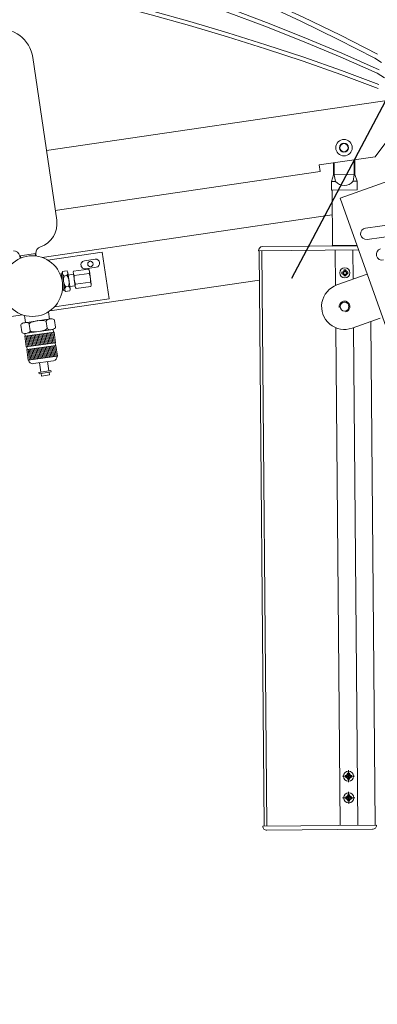
# Model space of a CAD drawing. Extents: x -68389 to -19024, y -1812 to 1212.
# Drawn here: x -20409 to -20143, y -627 to 103 of the extents above; entities that cross this region are included whole.
import ezdxf

# ---------------------------------------------------------------- set-up
doc = ezdxf.new("R2010")
doc.units = 0
doc.linetypes.add('AM_DIN_G_W050', pattern=[13.75, 9.75, -1.5, 1, -1.5])
doc.linetypes.add('CENTERLINE', pattern=[25.4, 19.05, -1.5875, 3.175, -1.5875])
doc.layers.add('AM_4', color=92, linetype='Continuous', lineweight=25)
doc.layers.add('AM_7', color=142, linetype='AM_DIN_G_W050', lineweight=25)
doc.styles.get("Standard").update_dxf_attribs({"font": 'times.ttf', "height": 40})
doc.styles.add('СПДС_форматы', font='arial.ttf', dxfattribs={"height": 40})
doc.dimstyles.new('ISO-25', dxfattribs={"dimtxt": 40, "dimasz": 50, "dimexe": 1.25, "dimexo": 0.625, "dimgap": 10, "dimtad": 1, "dimtxsty": 'Standard', "dimcen": 2.5, "dimadec": 0, "dimazin": 0, "dimtfac": 1, "dimtmove": 0, "dimatfit": 3, "dimfxl": 0, "dimarcsym": 0})
pattern_1 = [(98.33863, (-20494.6187, -343.3931), (-0.989428, -0.1450237), [])]

# ---------------------------------------------------------------- blocks, each defined once
blk = doc.blocks.new('*D19')
at = {"color": 0, "lineweight": -2, "ltscale": 400}
for p, q in [((-20125.35, -8.68), (-19996.29, -927.04)), ((-21907.84, -259.19), (-21778.77, -1177.55)), ((-20045.97, -932.76), (-21729.43, -1169.36))]:
    blk.add_line(p, q, dxfattribs=at)
at = {"color": 0, "ltscale": 400}
for points in [[(-20047.13, -924.51), (-20044.81, -941.01), (-19996.46, -925.8)], [(-21730.59, -1161.1), (-21728.27, -1177.61), (-21778.94, -1176.32)]]:
    blk.add_solid(points, dxfattribs=at)
at = {"layer": 'Defpoints', "color": 0, "ltscale": 400}
for p in [(-20125.44, -8.06), (-21907.92, -258.57), (-21778.94, -1176.32)]:
    blk.add_point(p, dxfattribs=at)
at = {"color": 0, "ltscale": 400, "insert": (-20892.74, -1015.19), "char_height": 40, "attachment_point": 5, "rotation": 8, "style": 'СПДС_форматы'}
blk.add_mtext('(Д-200)мм х (Ш-200)мм', dxfattribs=at)

msp = doc.modelspace()

# ---------------------------------------------------------------- hatches: boundary and pattern name
at = {"lineweight": 20}
h = msp.add_hatch(dxfattribs=at)
h.set_pattern_fill('_U', color=0, angle=97.661329, style=0)
h.set_pattern_definition(pattern_1)
edge = h.paths.add_edge_path()
edge.add_line((-20393.33, -138.033), (-20404.214, -139.628))
edge.add_line((-20394.49, -130.117), (-20405.374, -131.713))
edge.add_line((-20404.214, -139.628), (-20405.374, -131.713))
edge.add_line((-20393.33, -138.033), (-20394.49, -130.117))
edge.add_line((-20382.446, -136.438), (-20393.33, -138.033))
edge.add_line((-20383.607, -128.522), (-20394.49, -130.117))
edge.add_line((-20382.446, -136.438), (-20383.607, -128.522))
edge.add_line((-20393.33, -138.033), (-20394.49, -130.117))
h = msp.add_hatch(dxfattribs=at)
h.set_pattern_fill('_U', color=0, angle=97.661329, style=0)
h.set_pattern_definition(pattern_1)
edge = h.paths.add_edge_path()
edge.add_line((-20391.88, -147.927), (-20402.764, -149.522))
edge.add_line((-20393.04, -140.012), (-20403.924, -141.607))
edge.add_line((-20402.764, -149.522), (-20403.924, -141.607))
edge.add_line((-20391.88, -147.927), (-20393.04, -140.012))
edge.add_line((-20380.996, -146.332), (-20391.88, -147.927))
edge.add_line((-20382.156, -138.416), (-20393.04, -140.012))
edge.add_line((-20380.996, -146.332), (-20382.156, -138.416))
edge.add_line((-20391.88, -147.927), (-20393.04, -140.012))

# ---------------------------------------------------------------- linework, layer by layer
at = {"color": 0, "lineweight": 20}
for p, q in [((-20399.293, 75.035), (-20381.606, -45.635)), ((-20140.297, 71.487), (-20145.233, 74.591)), ((-20138.181, 60.195), (-20143.535, 63.421)), ((-20389.199, 6.167), (-20133.023, 43.715)), ((-20129.832, 21.948), (-20145.031, 1.528)), ((-20186.587, -4.563), (-20145.031, 1.528)), ((-20185.862, -9.51), (-20186.587, -4.563)), ((-20176.078, -11.836), (-20176.153, -3.034)), ((-20175.57, -2.948), (-20175.494, -11.831)), ((-20160.756, -0.777), (-20160.662, -11.704)), ((-20160.078, -11.699), (-20160.172, -0.691)), ((-20382.673, -38.357), (-20185.862, -9.51)), ((-20176.078, -11.836), (-20177.535, -16.849)), ((-20160.662, -11.704), (-20175.494, -11.831)), ((-20175.494, -11.831), (-20174.535, -16.823)), ((-20124, -12.435), (-20171.088, -29.247)), ((-20160.662, -11.704), (-20161.535, -16.712)), ((-20160.078, -11.699), (-20158.535, -16.686)), ((-20174.535, -16.823), (-20177.535, -16.849)), ((-20177.479, -23.307), (-20177.535, -16.849)), ((-20158.535, -16.686), (-20161.535, -16.712)), ((-20158.48, -23.117), (-20158.535, -16.686)), ((-20158.48, -23.117), (-20177.479, -23.307)), ((-20176.756, -64.22), (-20177.106, -23.303)), ((-20171.088, -29.247), (-20130.738, -142.26)), ((-20176.95, -41.633), (-20392.413, -73.215)), ((-20152.246, -51.417), (-20130.938, -48.555)), ((-20129.806, -56.98), (-20151.115, -59.841)), ((-20158.479, -64.563), (-20228.75, -65.165)), ((-20176.756, -64.22), (-20177.252, -64.724)), ((-20158.757, -64.066), (-20176.756, -64.22)), ((-20158.757, -64.066), (-20158.759, -63.779)), ((-20158.757, -64.066), (-20158.603, -64.217)), ((-20397.172, -70.193), (-20409.119, -71.944)), ((-20409.082, -71.939), (-20408.793, -73.912)), ((-20408.623, -71.871), (-20408.351, -73.723)), ((-20397.668, -70.266), (-20397.396, -72.117)), ((-20397.209, -70.198), (-20396.919, -72.172)), ((-20388.256, -75.132), (-20347.83, -69.207)), ((-20342.755, -103.837), (-20347.83, -69.207)), ((-20157.411, -67.554), (-20231.724, -68.19)), ((-20231.224, -68.186), (-20227.569, -495.17)), ((-20229.322, -68.17), (-20225.602, -495.154)), ((-20174.726, -67.702), (-20174.501, -93.993)), ((-20161.727, -67.591), (-20161.541, -89.335)), ((-20353.114, -74.529), (-20361.03, -75.689)), ((-20378.622, -86.657), (-20378.131, -86.585)), ((-20378.483, -87.041), (-20378.073, -86.98)), ((-20377.402, -84.659), (-20378.392, -84.804)), ((-20378.392, -84.804), (-20376.506, -97.666)), ((-20377.35, -85.016), (-20375.517, -97.521)), ((-20375.875, -83.424), (-20377.205, -83.619)), ((-20375.367, -86.887), (-20376.085, -86.992)), ((-20375.875, -83.424), (-20373.932, -83.139)), ((-20375.367, -86.887), (-20374.037, -86.692)), ((-20373.392, -84.436), (-20371.615, -96.561)), ((-20369.168, -85.675), (-20373.125, -86.255)), ((-20367.833, -94.778), (-20369.255, -85.081)), ((-20369.059, -83.401), (-20358.052, -81.788)), ((-20368.585, -86.634), (-20357.578, -85.02)), ((-20360.16, -81.626), (-20352.244, -80.466)), ((-20357.382, -83.341), (-20355.96, -93.038)), ((-20150.981, -85.565), (-20173.583, -93.635)), ((-20168.684, -84.285), (-20170.006, -84.076)), ((-20168.678, -85.018), (-20169.996, -85.249)), ((-20169.786, -84.111), (-20168.736, -83.506)), ((-20169.786, -84.111), (-20169.776, -85.211)), ((-20169.776, -85.211), (-20168.717, -85.797)), ((-20168.15, -82.447), (-20168.736, -83.506)), ((-20168.112, -86.846), (-20168.717, -85.797)), ((-20168.684, -84.285), (-20168.209, -84.025)), ((-20168.684, -84.285), (-20168.678, -85.018)), ((-20168.678, -85.018), (-20168.198, -85.269)), ((-20167.957, -83.545), (-20168.209, -84.025)), ((-20167.938, -85.745), (-20168.198, -85.269)), ((-20167.957, -83.545), (-20168.188, -82.227)), ((-20167.05, -82.437), (-20168.15, -82.447)), ((-20167.938, -85.745), (-20168.147, -87.067)), ((-20167.012, -86.837), (-20168.112, -86.846)), ((-20167.224, -83.539), (-20167.957, -83.545)), ((-20167.205, -85.739), (-20167.938, -85.745)), ((-20167.224, -83.539), (-20167.015, -82.217)), ((-20167.224, -83.539), (-20166.964, -84.014)), ((-20167.205, -85.739), (-20166.953, -85.259)), ((-20167.205, -85.739), (-20166.974, -87.057)), ((-20167.05, -82.437), (-20166.445, -83.487)), ((-20167.012, -86.837), (-20166.426, -85.777)), ((-20166.484, -84.266), (-20166.964, -84.014)), ((-20166.478, -84.999), (-20166.953, -85.259)), ((-20166.484, -84.266), (-20165.166, -84.034)), ((-20166.484, -84.266), (-20166.478, -84.999)), ((-20166.478, -84.999), (-20165.156, -85.208)), ((-20165.386, -84.073), (-20166.445, -83.487)), ((-20165.376, -85.173), (-20166.426, -85.777)), ((-20165.386, -84.073), (-20165.376, -85.173)), ((-20386.612, -112.792), (-20231.038, -89.989)), ((-20374.207, -94.802), (-20374.924, -94.908)), ((-20374.207, -94.802), (-20372.877, -94.607)), ((-20372.502, -90.51), (-20372.613, -89.751)), ((-20372.502, -90.51), (-20372.391, -91.269)), ((-20367.92, -94.184), (-20371.878, -94.764)), ((-20367.637, -93.099), (-20356.63, -91.485)), ((-20367.163, -96.331), (-20356.156, -94.718)), ((-20377.258, -95.957), (-20376.767, -95.885)), ((-20377.236, -95.55), (-20376.825, -95.489)), ((-20375.517, -97.521), (-20376.506, -97.666)), ((-20373.7, -98.265), (-20375.029, -98.46)), ((-20373.7, -98.265), (-20371.757, -97.981)), ((-20383.181, -109.762), (-20342.755, -103.837)), ((-20584.497, -141.796), (-20407.009, -115.781)), ((-20404.845, -121.528), (-20405.625, -116.207)), ((-20387.036, -118.918), (-20387.816, -113.596)), ((-20407.565, -128.496), (-20408.29, -123.549)), ((-20386.515, -118.842), (-20405.366, -121.605)), ((-20401.282, -127.575), (-20402.007, -122.628)), ((-20388.714, -125.733), (-20389.439, -120.786)), ((-20382.43, -124.812), (-20383.155, -119.865)), ((-20141.432, -118.258), (-20162.151, -125.655)), ((-20148.272, -120.7), (-20145.072, -494.464)), ((-20383.607, -128.522), (-20405.374, -131.713)), ((-20384.243, -126.594), (-20405.318, -129.683)), ((-20405.028, -131.662), (-20405.318, -129.683)), ((-20383.953, -128.573), (-20384.243, -126.594)), ((-20382.446, -136.438), (-20383.607, -128.522)), ((-20174.232, -125.409), (-20171.071, -494.687)), ((-20161.232, -125.327), (-20158.071, -494.575)), ((-20404.214, -139.628), (-20405.374, -131.713)), ((-20382.446, -136.438), (-20404.214, -139.628)), ((-20382.156, -138.416), (-20403.924, -141.607)), ((-20382.503, -138.467), (-20382.793, -136.488)), ((-20380.996, -146.332), (-20382.156, -138.416)), ((-20402.764, -149.522), (-20403.924, -141.607)), ((-20403.577, -141.556), (-20403.867, -139.577)), ((-20380.996, -146.332), (-20402.764, -149.522)), ((-20383.876, -149.786), (-20399.014, -152.005)), ((-20393.398, -158.256), (-20394.413, -151.33)), ((-20387.461, -157.386), (-20388.476, -150.46)), ((-20385.977, -157.169), (-20394.882, -158.474)), ((-20394.737, -159.463), (-20394.882, -158.474)), ((-20385.832, -158.158), (-20394.737, -159.463)), ((-20392.963, -161.225), (-20393.253, -159.246)), ((-20387.026, -160.355), (-20392.963, -161.225)), ((-20387.026, -160.355), (-20387.316, -158.376)), ((-20385.832, -158.158), (-20385.977, -157.169)), ((-20165.986, -457.775), (-20167.308, -457.566)), ((-20165.98, -458.508), (-20167.298, -458.74)), ((-20167.088, -457.601), (-20166.038, -456.997)), ((-20167.088, -457.601), (-20167.079, -458.701)), ((-20167.079, -458.701), (-20166.019, -459.288)), ((-20165.452, -455.937), (-20166.038, -456.997)), ((-20165.414, -460.337), (-20166.019, -459.288)), ((-20165.986, -457.775), (-20165.511, -457.516)), ((-20165.986, -457.775), (-20165.98, -458.508)), ((-20165.98, -458.508), (-20165.5, -458.76)), ((-20165.259, -457.036), (-20165.511, -457.516)), ((-20165.241, -459.236), (-20165.5, -458.76)), ((-20165.259, -457.036), (-20165.491, -455.718)), ((-20164.352, -455.928), (-20165.452, -455.937)), ((-20165.241, -459.236), (-20165.449, -460.557)), ((-20164.526, -457.029), (-20165.259, -457.036)), ((-20164.507, -459.229), (-20165.241, -459.236)), ((-20164.526, -457.029), (-20164.317, -455.708)), ((-20164.526, -457.029), (-20164.266, -457.505)), ((-20164.507, -459.229), (-20164.256, -458.749)), ((-20164.507, -459.229), (-20164.276, -460.547)), ((-20164.352, -455.928), (-20163.748, -456.977)), ((-20164.315, -460.328), (-20163.728, -459.268)), ((-20163.787, -457.756), (-20164.266, -457.505)), ((-20163.78, -458.49), (-20164.256, -458.749)), ((-20163.787, -457.756), (-20162.468, -457.525)), ((-20163.787, -457.756), (-20163.78, -458.49)), ((-20163.78, -458.49), (-20162.458, -458.698)), ((-20162.688, -457.564), (-20163.748, -456.977)), ((-20162.679, -458.664), (-20163.728, -459.268)), ((-20162.688, -457.564), (-20162.679, -458.664)), ((-20164.315, -460.328), (-20165.414, -460.337)), ((-20165.849, -473.775), (-20167.171, -473.566)), ((-20165.843, -474.508), (-20167.161, -474.739)), ((-20166.951, -473.601), (-20165.901, -472.996)), ((-20166.951, -473.601), (-20166.942, -474.701)), ((-20166.942, -474.701), (-20165.882, -475.287)), ((-20165.315, -471.937), (-20165.901, -472.996)), ((-20165.849, -473.775), (-20165.374, -473.515)), ((-20165.849, -473.775), (-20165.843, -474.508)), ((-20165.843, -474.508), (-20165.363, -474.759)), ((-20165.122, -473.035), (-20165.374, -473.515)), ((-20165.104, -475.235), (-20165.363, -474.759)), ((-20165.122, -473.035), (-20165.354, -471.717)), ((-20164.215, -471.927), (-20165.315, -471.937)), ((-20164.389, -473.029), (-20165.122, -473.035)), ((-20164.389, -473.029), (-20164.18, -471.707)), ((-20164.389, -473.029), (-20164.129, -473.504)), ((-20164.37, -475.229), (-20164.119, -474.749)), ((-20164.215, -471.927), (-20163.611, -472.977)), ((-20163.65, -473.756), (-20164.129, -473.504)), ((-20163.643, -474.489), (-20164.119, -474.749)), ((-20163.65, -473.756), (-20162.331, -473.524)), ((-20163.65, -473.756), (-20163.643, -474.489)), ((-20163.643, -474.489), (-20162.321, -474.698)), ((-20162.551, -473.563), (-20163.611, -472.977)), ((-20162.542, -474.663), (-20163.591, -475.267)), ((-20162.551, -473.563), (-20162.542, -474.663)), ((-20165.278, -476.336), (-20165.882, -475.287)), ((-20165.104, -475.235), (-20165.312, -476.557)), ((-20164.178, -476.327), (-20165.278, -476.336)), ((-20164.37, -475.229), (-20165.104, -475.235)), ((-20164.37, -475.229), (-20164.139, -476.547)), ((-20164.178, -476.327), (-20163.591, -475.267)), ((-20144.072, -494.456), (-20228.569, -495.179)), ((-20147.046, -497.481), (-20225.543, -498.153))]:
    msp.add_line(p, q, dxfattribs=at)
at = {"color": 0, "ltscale": 20}
msp.add_lwpolyline([(-20206.892, -88.596), (-19953.283, 390.784), (-19282.585, 390.784)], dxfattribs=at)
at = {"color": 0, "lineweight": 20}
for centre, radius in [((-20168.249, 8.232), 6.1), ((-20168.249, 8.232), 3.25), ((-20168.249, 8.232), 3), ((-20399.711, -94.498), 22.5), ((-20356.587, -78.07), 2), ((-20167.581, -84.642), 3.75), ((-20167.867, -109.645), 3.323), ((-20164.883, -458.132), 3.75), ((-20164.746, -474.132), 3.75)]:
    msp.add_circle(centre, radius, dxfattribs=at)
for centre, radius, start, end in [((-20850.438, -1267.583), 1519.65, 62.271453, 134.405852), ((-20850.43, -1267.637), 1516.205, 62.282886, 134.394418), ((-20824.187, -1446.678), 1659.409, 65.731586, 130.945718), ((-20824.189, -1446.668), 1656.4, 65.737136, 130.940168), ((-20792.097, -1665.617), 1839.438, 69.313504, 127.3638), ((-20792.018, -1666.155), 1836.981, 69.301888, 127.375416), ((-20424.029, 71.409), 25, 8.338652, 188.338652), ((-20168.083, -11.226), 8.542, 220.940276, 320.040775), ((-20399.412, -48.248), 17.997, 288.346275, 8.346445), ((-20151.681, -55.629), 4.25, 97.648593, 277.64858), ((-20392.173, -70.075), 5, 108.354065, 181.345602), ((-20228.724, -68.165), 3, 90.490534, 180.49053), ((-20413.941, -73.266), 5, 15.331709, 88.323242), ((-20140.01, -70.911), 4.25, 105.83945, 285.839437), ((-20360.595, -78.658), 3, 98.338652, 278.338652), ((-20352.679, -77.497), 3, 278.338652, 98.338652), ((-20374.529, -84.603), 2.851, 159.805628, 236.93458), ((-20368.084, -89.862), 8.5, 160.266165, 188.338652), ((-20376.213, -84.85), 2.851, 319.742724, 36.871676), ((-20380.878, -91.737), 8.5, 8.338652, 36.411139), ((-20366.022, -84.607), 3.267, 158.338643, 218.338661), ((-20356.264, -88.13), 12.411, 173.077165, 188.338652), ((-20360.614, -83.815), 3.267, 338.338643, 38.338661), ((-20368.951, -89.989), 12.411, 8.338652, 23.600139), ((-20368.084, -89.862), 8.5, 188.338652, 216.411139), ((-20372.749, -96.75), 2.851, 139.742724, 216.871676), ((-20380.878, -91.737), 8.5, 340.266165, 8.338652), ((-20374.432, -96.997), 2.851, 339.805628, 56.93458), ((-20356.264, -88.13), 12.411, 188.338652, 203.600139), ((-20364.601, -94.305), 3.267, 158.338643, 218.338661), ((-20368.951, -89.989), 12.411, 353.077165, 8.338652), ((-20359.193, -93.512), 3.267, 338.338643, 38.338661), ((-20167.867, -109.645), 17, 109.648585, 289.648585), ((-20393.693, -135.559), 18, 128.338652, 128.897085), ((-20393.693, -135.559), 18, 67.780219, 68.338652), ((-20399.449, -149.036), 3, 188.338652, 278.338652), ((-20384.311, -146.818), 3, 278.338652, 8.338652), ((-20225.569, -495.153), 3, 180.49053, 270.490539), ((-20147.072, -494.481), 3, 270.490529, 0.490531)]:
    msp.add_arc(centre, radius, start, end, dxfattribs=at)
for centre, major_axis, ratio, start_param, end_param in [((-20405.148, -123.089), (3.142, 0.461), 0.4723776, 0, 3.1415927), ((-20395.723, -121.707), (6.284, 0.921), 0.2361887, 0, 3.1415927), ((-20386.297, -120.326), (3.142, 0.461), 0.4723776, 0, 3.1415927), ((-20404.423, -128.036), (3.142, 0.461), 0.4723776, 3.1415927, 6.2831853), ((-20394.998, -126.654), (6.284, 0.921), 0.2361887, 3.1415927, 6.2831853), ((-20385.572, -125.273), (3.142, 0.461), 0.4723776, 3.1415927, 6.2831853)]:
    msp.add_ellipse(centre, major_axis=major_axis, ratio=ratio, start_param=start_param, end_param=end_param, dxfattribs=at)
msp.add_point((-20395.94, -120.223), dxfattribs=at)
msp.add_point((-20395.94, -120.223), dxfattribs=at)
at = {"layer": 'AM_4', "color": 0, "lineweight": 20}
msp.add_arc((-20167.867, -109.645), 4, 279.648585, 189.648585, dxfattribs=at)
at = {"layer": 'AM_7', "color": 0, "linetype": 'CENTERLINE', "lineweight": 20}
for p, q in [((-20169.383, -458.171), (-20160.384, -458.094)), ((-20164.922, -453.633), (-20164.845, -462.632)), ((-20169.246, -474.17), (-20160.247, -474.093)), ((-20164.785, -469.632), (-20164.708, -478.632))]:
    msp.add_line(p, q, dxfattribs=at)

# ---------------------------------------------------------------- dimensions: what is measured, and where the dimension line sits
at = {"color": 0, "ltscale": 400}
dim = msp.add_linear_dim(base=(-21778.943, -1176.316), p1=(-20125.441, -8.062), p2=(-21907.924, -258.573), angle=188, text='(Д-200)мм х (Ш-200)мм', dimstyle='ISO-25', override={"dimtxsty": 'СПДС_форматы', "dimfxl": 1.25, "dimarcsym": 1}, dxfattribs=at)
dim.commit()
dim.dimension.update_dxf_attribs({"geometry": '*D19', "text_midpoint": (-20892.743, -1015.191)})

doc.saveas('drawing.dxf')
